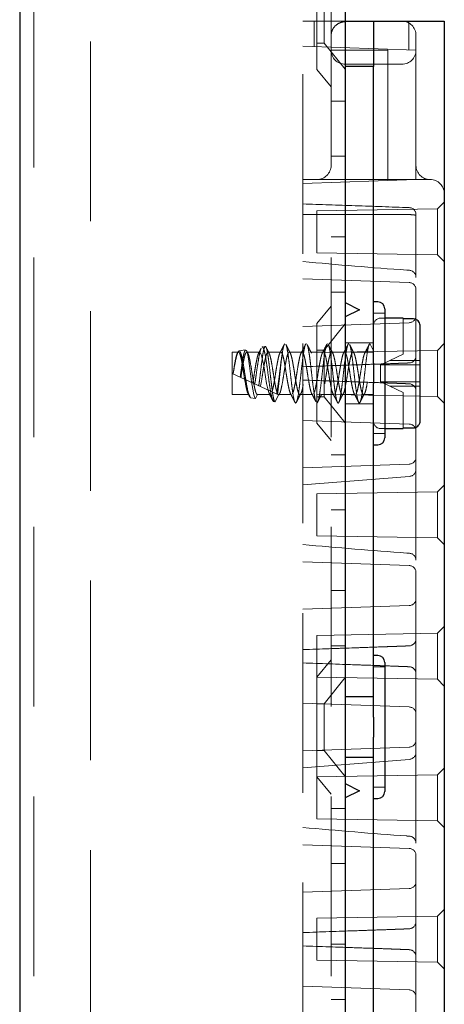
# Model space of a CAD drawing. Units: millimetres. Extents: x 11 to 205, y 5 to 292.
# Drawn here: x 140 to 143, y 133 to 140 of the extents above; entities that cross this region are included whole.
import ezdxf

# ---------------------------------------------------------------- set-up
doc = ezdxf.new("R2010")
doc.units = ezdxf.units.MM
doc.linetypes.add('HIDDEN', pattern=[1.905, 1.27, -0.635])

msp = doc.modelspace()

# ---------------------------------------------------------------- linework, layer by layer
at = {"color": 7, "linetype": 'Continuous', "lineweight": 25}
for p, q in [((140.445, 244.5429), (140.445, 109.5429)), ((142.745, 199.5429), (142.745, 109.5429)), ((142.745, 139.5329), (142.945, 139.5329)), ((142.945, 139.5329), (142.945, 139.2129)), ((142.945, 139.5329), (143.045, 139.5329)), ((143.045, 139.5329), (143.345, 139.5329)), ((143.345, 139.5329), (143.445, 139.5329)), ((143.445, 139.5329), (143.445, 124.5529)), ((142.945, 139.2129), (142.745, 139.2129)), ((142.945, 137.1138), (142.945, 139.2129)), ((142.745, 137.5429), (142.845, 137.4929)), ((142.975, 137.5479), (142.945, 137.5479)), ((142.845, 137.4929), (142.745, 137.4429)), ((143.025, 137.4979), (143.025, 137.0429)), ((143.155, 137.4329), (143.025, 137.4329)), ((143.155, 137.4329), (143.155, 137.4283)), ((143.225, 137.4283), (143.155, 137.4283)), ((143.275, 136.7082), (143.275, 137.3776)), ((142.945, 137.1138), (142.945, 136.972)), ((143.025, 137.0429), (143.025, 136.5879)), ((142.945, 134.6138), (142.945, 136.972)), ((143.025, 136.6529), (143.155, 136.6529)), ((143.155, 136.6575), (143.225, 136.6575)), ((143.155, 136.6575), (143.155, 136.6529)), ((142.945, 136.5379), (142.975, 136.5379)), ((142.975, 135.0479), (142.945, 135.0479)), ((143.025, 134.9979), (143.025, 134.5429)), ((142.945, 134.6138), (142.945, 134.472)), ((143.025, 134.5429), (143.025, 134.0879)), ((142.945, 132.1138), (142.945, 134.472)), ((142.745, 134.1429), (142.845, 134.0929)), ((142.845, 134.0929), (142.745, 134.0429)), ((142.945, 134.0379), (142.975, 134.0379))]:
    msp.add_line(p, q, dxfattribs=at)
at = {"color": 7, "linetype": 'HIDDEN', "lineweight": 18}
for p, q in [((140.545, 244.5429), (140.545, 109.5429)), ((140.945, 109.5429), (140.945, 244.5429)), ((142.645, 244.5429), (142.645, 109.5429)), ((142.545, 139.1914), (142.545, 139.8944)), ((142.595, 139.7079), (142.595, 139.3779)), ((142.445, 124.5529), (142.445, 139.5329)), ((142.445, 139.5329), (142.745, 139.5329)), ((142.525, 139.353), (142.525, 139.5329)), ((143.195, 139.3296), (143.195, 139.5329)), ((143.245, 139.3279), (143.245, 139.4329)), ((143.245, 139.3279), (142.445, 139.3558)), ((142.545, 139.3779), (142.595, 139.3779)), ((142.595, 139.3779), (142.745, 139.1927)), ((143.045, 139.3279), (142.645, 139.3279)), ((143.045, 138.4129), (143.045, 139.3279)), ((143.245, 139.2779), (143.245, 139.3279)), ((143.245, 138.4629), (143.245, 139.2779)), ((143.145, 139.2279), (142.745, 139.2279)), ((142.545, 139.1914), (142.645, 139.0679)), ((142.745, 138.9679), (142.645, 138.9679)), ((142.645, 138.5785), (142.745, 138.5785)), ((143.245, 138.4129), (143.245, 138.4629)), ((142.445, 138.385), (143.245, 138.4129)), ((142.445, 138.4129), (143.345, 138.4129)), ((143.445, 138.2529), (143.3976, 138.2056)), ((143.3976, 138.2056), (142.545, 138.1907)), ((142.545, 138.1907), (142.545, 138.0429)), ((143.245, 137.7214), (143.245, 138.1646)), ((143.3976, 138.2056), (143.3976, 137.8802)), ((142.545, 138.0429), (142.545, 137.8951)), ((142.645, 138.0073), (142.745, 138.0073)), ((142.545, 137.8951), (143.3976, 137.8802)), ((143.3976, 137.8802), (143.445, 137.8329)), ((142.445, 137.7108), (143.1967, 137.6846)), ((143.245, 136.3644), (143.245, 137.7214)), ((142.645, 137.6179), (142.745, 137.6179)), ((142.645, 137.5179), (142.545, 137.3944)), ((143.025, 137.4679), (142.945, 137.4679)), ((143.1967, 137.4012), (142.445, 137.375)), ((142.545, 136.6914), (142.545, 137.3944)), ((142.745, 137.3931), (142.595, 137.2079)), ((143.025, 137.4329), (142.995, 137.4329)), ((143.155, 137.4283), (143.155, 137.1775)), ((142.945, 137.2579), (142.745, 137.2579)), ((142.8905, 137.1929), (142.92, 137.2529)), ((142.92, 137.2529), (142.945, 137.202)), ((143.445, 137.2529), (143.3976, 137.2056)), ((141.945, 136.8929), (141.945, 137.1929)), ((141.9905, 137.1929), (141.945, 137.1929)), ((142.0412, 137.2091), (141.9942, 137.2012)), ((142.1405, 137.1929), (142.0494, 137.1929)), ((142.1798, 137.2325), (142.1581, 137.2288)), ((142.2905, 137.1929), (142.1995, 137.1929)), ((142.4405, 137.1929), (142.3495, 137.1929)), ((142.5905, 137.1929), (142.4995, 137.1929)), ((142.595, 137.2079), (142.545, 137.2079)), ((143.3976, 137.2056), (142.545, 137.1907)), ((142.595, 137.2079), (142.595, 136.8779)), ((142.7405, 137.1929), (142.6495, 137.1929)), ((142.8904, 137.1929), (142.7995, 137.1929)), ((142.945, 137.1929), (142.8905, 137.1929)), ((143.3976, 137.2056), (143.3976, 136.8802)), ((143.0593, 137.1329), (142.9966, 137.1036)), ((143.0593, 137.1329), (143.155, 137.1775)), ((143.275, 137.1329), (143.0593, 137.1329)), ((143.1967, 137.1167), (143.1969, 137.1167)), ((143.1969, 137.1166), (143.1969, 137.1166)), ((143.2444, 137.1639), (143.2445, 137.1662)), ((143.2446, 137.1662), (143.2445, 137.1642)), ((141.945, 137.0429), (142.2732, 136.8903)), ((142.995, 137.1029), (142.9966, 137.1036)), ((142.995, 137.1029), (142.995, 136.9829)), ((142.9966, 137.1036), (142.9978, 137.1029)), ((143.275, 137.1029), (142.9978, 137.1029)), ((142.995, 136.9829), (142.9966, 136.9822)), ((142.9978, 136.9829), (142.9966, 136.9822)), ((142.9966, 136.9822), (143.0593, 136.9529)), ((142.9978, 136.9829), (143.275, 136.9829)), ((143.155, 136.9083), (143.0593, 136.9529)), ((143.0593, 136.9529), (143.275, 136.9529)), ((143.155, 136.9083), (143.155, 136.6575)), ((143.1967, 136.9691), (143.1969, 136.9691)), ((143.1969, 136.9692), (143.1969, 136.9692)), ((143.2445, 136.9196), (143.2444, 136.9219)), ((143.2445, 136.9216), (143.2446, 136.9196)), ((142.0655, 136.8929), (141.945, 136.8929)), ((142.0764, 136.8708), (142.0655, 136.8929)), ((142.1107, 136.865), (142.0764, 136.8708)), ((142.1245, 136.8929), (142.1107, 136.865)), ((142.1245, 136.8929), (142.2155, 136.8929)), ((142.2399, 136.8432), (142.2155, 136.8929)), ((142.2493, 136.8416), (142.2399, 136.8432)), ((142.2732, 136.8903), (142.2493, 136.8416)), ((142.2732, 136.8903), (142.2741, 136.8899)), ((142.2745, 136.8929), (142.3655, 136.8929)), ((142.2752, 136.8894), (142.2777, 136.8943)), ((142.395, 136.8329), (142.3945, 136.8339)), ((142.3945, 136.8339), (142.3953, 136.8336)), ((142.3961, 136.8332), (142.3991, 136.8376)), ((142.4245, 136.8929), (142.5155, 136.8929)), ((142.545, 136.8951), (142.6649, 136.893)), ((142.545, 136.8779), (142.595, 136.8779)), ((142.5745, 136.8929), (142.6655, 136.8929)), ((142.595, 136.8779), (142.745, 136.6927)), ((142.665, 136.893), (143.3976, 136.8802)), ((142.7245, 136.8929), (142.8155, 136.8929)), ((142.8745, 136.8929), (142.945, 136.8929)), ((143.3976, 136.8802), (143.445, 136.8329)), ((142.3953, 136.8336), (142.395, 136.8329)), ((142.3953, 136.8336), (142.3961, 136.8332)), ((142.745, 136.8279), (142.945, 136.8279)), ((142.445, 136.7108), (143.1967, 136.6846)), ((142.545, 136.6914), (142.645, 136.5679)), ((142.995, 136.6529), (143.025, 136.6529)), ((142.945, 136.6179), (143.025, 136.6179)), ((142.745, 136.4679), (142.645, 136.4679)), ((143.1967, 136.4012), (142.445, 136.375)), ((143.245, 135.7214), (143.245, 136.3644)), ((142.445, 136.2548), (143.1986, 136.3137)), ((143.445, 136.2529), (143.3976, 136.2056)), ((143.3976, 136.2056), (142.545, 136.1907)), ((142.545, 136.1907), (142.545, 136.0429)), ((143.3976, 136.2056), (143.3976, 135.8802)), ((142.645, 136.0785), (142.745, 136.0785)), ((142.545, 136.0429), (142.545, 135.8951)), ((142.545, 135.8951), (143.3976, 135.8802)), ((143.3976, 135.8802), (143.445, 135.8329)), ((143.245, 134.3644), (143.245, 135.7214)), ((142.445, 135.7108), (143.1967, 135.6846)), ((142.645, 135.5073), (142.745, 135.5073)), ((143.1967, 135.4012), (142.445, 135.375)), ((143.445, 135.2529), (143.3976, 135.2056)), ((143.3976, 135.2056), (142.545, 135.1907)), ((142.545, 135.1907), (142.545, 135.0429)), ((143.2444, 135.1639), (143.2445, 135.1662)), ((143.2446, 135.1662), (143.2445, 135.1642)), ((143.3976, 135.2056), (143.3976, 134.8802)), ((142.645, 135.1179), (142.745, 135.1179)), ((143.1969, 135.1167), (143.1967, 135.1167)), ((143.1969, 135.1166), (143.1969, 135.1166)), ((142.545, 135.0429), (142.545, 134.8951)), ((142.645, 135.0179), (142.545, 134.8944)), ((143.025, 134.9679), (142.945, 134.9679)), ((143.1967, 134.9691), (143.1969, 134.9691)), ((143.1969, 134.9692), (143.1969, 134.9692)), ((142.545, 134.8951), (143.3976, 134.8802)), ((142.545, 134.1914), (142.545, 134.8944)), ((142.745, 134.8931), (142.595, 134.7079)), ((143.2445, 134.9196), (143.2444, 134.9219)), ((143.2445, 134.9216), (143.2446, 134.9196)), ((143.3976, 134.8802), (143.445, 134.8329)), ((142.945, 134.7579), (142.745, 134.7579)), ((142.945, 134.7557), (142.745, 134.7557)), ((142.445, 134.7108), (143.1967, 134.6846)), ((142.595, 134.7079), (142.545, 134.7079)), ((142.595, 134.7079), (142.595, 134.3779)), ((143.1967, 134.4012), (142.445, 134.375)), ((142.545, 134.3779), (142.595, 134.3779)), ((142.595, 134.3779), (142.745, 134.1927)), ((142.745, 134.3301), (142.945, 134.3301)), ((143.245, 133.7214), (143.245, 134.3644)), ((142.445, 134.2548), (143.1986, 134.3137)), ((142.745, 134.3279), (142.945, 134.3279)), ((143.3976, 134.2056), (142.545, 134.1907)), ((142.545, 134.1914), (142.645, 134.0679)), ((142.545, 134.1907), (142.545, 134.0429)), ((143.445, 134.2529), (143.3976, 134.2056)), ((143.3976, 134.2056), (143.3976, 133.8802)), ((142.945, 134.1179), (143.025, 134.1179)), ((142.545, 134.0429), (142.545, 133.8951)), ((142.745, 133.9679), (142.645, 133.9679)), ((142.545, 133.8951), (143.3976, 133.8802)), ((143.3976, 133.8802), (143.445, 133.8329)), ((142.445, 133.7108), (143.1967, 133.6846)), ((143.245, 132.3644), (143.245, 133.7214)), ((142.645, 133.5785), (142.745, 133.5785)), ((143.1967, 133.4012), (142.445, 133.375)), ((143.445, 133.2529), (143.3976, 133.2056)), ((143.3976, 133.2056), (142.545, 133.1907)), ((142.545, 133.1907), (142.545, 133.0429)), ((143.2444, 133.1639), (143.2445, 133.1662)), ((143.2446, 133.1662), (143.2445, 133.1642)), ((143.3976, 133.2056), (143.3976, 132.8802)), ((143.1969, 133.1167), (143.1967, 133.1167)), ((143.1969, 133.1166), (143.1969, 133.1166)), ((142.545, 133.0429), (142.545, 132.8951)), ((142.645, 133.0073), (142.745, 133.0073)), ((143.1967, 132.9691), (143.1969, 132.9691)), ((143.1969, 132.9692), (143.1969, 132.9692)), ((142.545, 132.8951), (143.3976, 132.8802)), ((143.2445, 132.9196), (143.2444, 132.9219)), ((143.2445, 132.9216), (143.2446, 132.9196)), ((143.3976, 132.8802), (143.445, 132.8329)), ((142.445, 132.7108), (143.1967, 132.6846)), ((142.645, 132.6179), (142.745, 132.6179))]:
    msp.add_line(p, q, dxfattribs=at)
at = {"color": 7, "linetype": 'HIDDEN', "lineweight": 18, "flags": 128}
for points in [[(142.0415, 137.2072), (142.0467, 137.2053), (142.0543, 137.184), (142.0616, 137.1463), (142.0691, 137.0964), (142.0765, 137.0395), (142.0839, 136.9825), (142.0915, 136.9311), (142.0988, 136.892), (142.1064, 136.8693), (142.1107, 136.865), (142.1107, 136.865)], [(142.1405, 137.1911), (142.1439, 137.1913), (142.1517, 137.1768), (142.1592, 137.149), (142.1668, 137.1105), (142.1746, 137.0646), (142.1819, 137.0175), (142.1898, 136.972), (142.1973, 136.9343), (142.2049, 136.9073), (142.2155, 136.8929), (142.2155, 136.8929)]]:
    msp.add_lwpolyline(points, dxfattribs=at)
at = {"color": 7, "linetype": 'HIDDEN', "lineweight": 18}
for centre, radius, start, end in [((142.7762, 139.4329), 0.1, 90, 108.19487), ((143.145, 139.4329), 0.1, 360, 90), ((142.745, 139.4279), 0.1, 177.13402, 180), ((142.745, 139.3279), 0.1, 180, 270), ((143.145, 139.3279), 0.1, 270, 360), ((142.545, 138.5129), 0.1, 270, 0), ((143.345, 138.5129), 0.1, 180, 270), ((143.345, 138.3129), 0.1, 0, 90), ((143.195, 138.1646), 0.05, 0, 88), ((143.195, 137.7214), 0.05, 0, 85.89906), ((143.195, 137.6346), 0.05, 0, 88), ((142.995, 137.3829), 0.05, 90, 180), ((143.195, 137.4512), 0.05, 272, 0), ((143.195, 137.1662), 0.0496, 272.25215, 357.71096), ((143.195, 137.1662), 0.0495, 272.21043, 357.39078), ((143.195, 136.9196), 0.0496, 2.28904, 87.74785), ((143.195, 136.9196), 0.0495, 2.60922, 87.78957), ((142.995, 136.7029), 0.05, 180, 270), ((143.195, 136.6346), 0.05, 0, 88), ((143.195, 136.4512), 0.05, 272, 0), ((143.195, 136.3644), 0.05, 274.10094, 0), ((143.195, 135.7214), 0.05, 0, 85.89906), ((143.195, 135.6346), 0.05, 0, 88), ((143.195, 135.4512), 0.05, 272, 0), ((143.195, 135.1662), 0.0496, 272.25215, 357.71096), ((143.195, 135.1662), 0.0495, 272.21043, 357.39078), ((143.195, 134.9196), 0.0496, 2.28904, 87.74785), ((143.195, 134.9196), 0.0495, 2.60922, 87.78957), ((143.195, 134.6346), 0.05, 0, 88), ((143.195, 134.4512), 0.05, 272, 0), ((143.195, 134.3644), 0.05, 274.10094, 0), ((143.195, 133.7214), 0.05, 0, 85.89906), ((143.195, 133.6346), 0.05, 0, 88), ((143.195, 133.4512), 0.05, 272, 0), ((143.195, 133.1662), 0.0496, 272.25215, 357.71096), ((143.195, 133.1662), 0.0495, 272.21043, 357.39078), ((143.195, 132.9196), 0.0496, 2.28904, 87.74785), ((143.195, 132.9196), 0.0495, 2.60922, 87.78957), ((143.195, 132.6346), 0.05, 0, 88)]:
    msp.add_arc(centre, radius, start, end, dxfattribs=at)
at = {"color": 7, "linetype": 'Continuous', "lineweight": 25}
for centre, start, end in [((142.975, 137.4979), 0, 90), ((142.975, 136.5879), 270, 0), ((142.975, 134.9979), 0, 90), ((142.975, 134.0879), 270, 0)]:
    msp.add_arc(centre, 0.05, start, end, dxfattribs=at)
at = {"color": 7, "linetype": 'HIDDEN', "lineweight": 18}
for points, knots in [([(142.6451, 139.4329), (142.6463, 139.4419), (142.6487, 139.4599), (142.6619, 139.4861), (142.6845, 139.5103), (142.7095, 139.5228), (142.7319, 139.5274), (142.7411, 139.5278), (142.745, 139.5279)], [0, 0, 0, 0, 0.160007, 0.319181, 0.547246, 0.836524, 0.931075, 1, 1, 1, 1]), ([(143.1967, 138.2146), (143.0698, 138.219), (142.8192, 138.2278), (142.5686, 138.2365), (142.445, 138.2408)], [0, 0, 0, 0, 0.506573, 1, 1, 1, 1]), ([(143.1967, 138.1649), (143.1484, 138.1651), (142.8979, 138.166), (142.6473, 138.1663), (142.445, 138.1666)], [0, 0, 0, 0, 0.192696, 1, 1, 1, 1]), ([(143.245, 138.154), (143.245, 138.1541), (143.245, 138.1559), (143.2435, 138.159), (143.2368, 138.162), (143.226, 138.1638), (143.2123, 138.1647), (143.2019, 138.1649), (143.1967, 138.1649)], [0, 0, 0, 0, 0.0056249, 0.2119722, 0.4254155, 0.6215259, 0.8106307, 1, 1, 1, 1]), ([(143.1985, 137.7714), (143.1922, 137.7718), (142.9409, 137.7891), (142.6899, 137.8112), (142.4452, 137.8328)], [0, 0, 0, 0, 0.025081, 1, 1, 1, 1]), ([(142.301, 137.1899), (142.3042, 137.2082), (142.3099, 137.2409), (142.3157, 137.2488), (142.3183, 137.2524)], [0, 0, 0, 0, 0.5561173, 1, 1, 1, 1]), ([(142.4027, 136.8448), (142.4051, 136.8525), (142.4101, 136.8687), (142.417, 136.916), (142.425, 136.9757), (142.4325, 137.0429), (142.44, 137.11), (142.4479, 137.1701), (142.4551, 137.2173), (142.4631, 137.2483), (142.4681, 137.2513), (142.4705, 137.2528)], [0, 0, 0, 0, 0.102328, 0.213256, 0.326603, 0.438593, 0.550584, 0.663931, 0.774859, 0.888312, 1, 1, 1, 1]), ([(142.5473, 136.8349), (142.5488, 136.8366), (142.5529, 136.8412), (142.5598, 136.8686), (142.567, 136.9156), (142.575, 136.9758), (142.5825, 137.0429), (142.59, 137.11), (142.5979, 137.1701), (142.6051, 137.2173), (142.6131, 137.2483), (142.6181, 137.2513), (142.6205, 137.2528)], [0, 0, 0, 0, 0.063794, 0.168841, 0.27155, 0.376499, 0.480191, 0.583883, 0.688832, 0.791541, 0.896587, 1, 1, 1, 1]), ([(142.7019, 136.8419), (142.7046, 136.8504), (142.7098, 136.8673), (142.717, 136.916), (142.725, 136.9758), (142.7325, 137.0429), (142.74, 137.11), (142.7479, 137.1701), (142.7551, 137.2173), (142.7631, 137.2483), (142.7681, 137.2513), (142.7705, 137.2528)], [0, 0, 0, 0, 0.1122044, 0.2219126, 0.3340124, 0.4447703, 0.5555283, 0.6676281, 0.7773362, 0.8895407, 1, 1, 1, 1]), ([(142.8519, 136.8419), (142.8546, 136.8504), (142.8598, 136.8673), (142.867, 136.916), (142.875, 136.9758), (142.8825, 137.0429), (142.89, 137.11), (142.8979, 137.1701), (142.9051, 137.2173), (142.9129, 137.2474), (142.9177, 137.2511), (142.92, 137.2529)], [0, 0, 0, 0, 0.113141, 0.223765, 0.336801, 0.448484, 0.560167, 0.673202, 0.783827, 0.896968, 1, 1, 1, 1]), ([(141.9525, 137.0394), (141.9553, 137.0578), (141.9607, 137.0923), (141.969, 137.1367), (141.9762, 137.1698), (141.9842, 137.1899), (141.9915, 137.1953), (141.9992, 137.1853), (142.0071, 137.1609), (142.0143, 137.1244), (142.0223, 137.0801), (142.0296, 137.0316), (142.0374, 136.9845), (142.0451, 136.9432), (142.052, 136.9137), (142.0592, 136.8961), (142.0634, 136.894), (142.0655, 136.8929)], [0, 0, 0, 0, 0.077207, 0.145125, 0.211675, 0.279788, 0.346619, 0.41415, 0.481961, 0.548573, 0.616708, 0.683414, 0.751095, 0.818777, 0.885483, 0.943242, 1, 1, 1, 1]), ([(142.0764, 136.8708), (142.074, 136.8725), (142.0687, 136.8764), (142.0598, 136.9032), (142.0514, 136.9461), (142.0419, 137), (142.0334, 137.0578), (142.0242, 137.1128), (142.0152, 137.1588), (142.0064, 137.1903), (141.9971, 137.204), (141.9886, 137.1988), (141.9791, 137.1753), (141.9707, 137.1369), (141.9615, 137.0894), (141.9558, 137.0554), (141.9531, 137.0391)], [0, 0, 0, 0, 0.063576, 0.139522, 0.215348, 0.29027, 0.364618, 0.438527, 0.511351, 0.5842, 0.655506, 0.726946, 0.797238, 0.86723, 0.936499, 1, 1, 1, 1]), ([(142.0032, 137.0158), (142.0053, 137.0315), (142.0097, 137.0653), (142.0171, 137.1166), (142.0244, 137.162), (142.0319, 137.1959), (142.0369, 137.204), (142.0394, 137.208)], [0, 0, 0, 0, 0.176065, 0.379285, 0.585139, 0.790746, 1, 1, 1, 1]), ([(142.0074, 137.0139), (142.0095, 137.0272), (142.0136, 137.054), (142.0205, 137.0965), (142.028, 137.1367), (142.0352, 137.1698), (142.0432, 137.1899), (142.0505, 137.1953), (142.0582, 137.1853), (142.066, 137.1609), (142.0733, 137.1244), (142.0813, 137.0801), (142.0886, 137.0316), (142.0963, 136.9845), (142.1041, 136.9432), (142.111, 136.9137), (142.1182, 136.8961), (142.1224, 136.894), (142.1245, 136.8929)], [0, 0, 0, 0, 0.054396, 0.109657, 0.175187, 0.239397, 0.305115, 0.369595, 0.434752, 0.500178, 0.564448, 0.630187, 0.694547, 0.759848, 0.82515, 0.88951, 0.945238, 1, 1, 1, 1]), ([(142.0566, 137.1862), (142.0542, 137.1909), (142.0513, 137.1964), (142.0484, 137.202), (142.048, 137.2028)], [0, 0, 0, 0, 0.853115, 1, 1, 1, 1]), ([(142.0917, 136.9747), (142.094, 136.9876), (142.0988, 137.015), (142.1057, 137.0617), (142.1136, 137.1081), (142.1212, 137.1479), (142.1287, 137.1782), (142.1339, 137.1865), (142.1365, 137.1907)], [0, 0, 0, 0, 0.148378, 0.316613, 0.488305, 0.65859, 0.827925, 1, 1, 1, 1]), ([(142.1514, 137.2197), (142.1508, 137.219), (142.1472, 137.215), (142.1403, 137.1874), (142.1319, 137.1403), (142.1224, 137.081), (142.1143, 137.0206), (142.1086, 136.9848), (142.1059, 136.9681)], [0, 0, 0, 0, 0.043669, 0.241799, 0.440159, 0.635831, 0.83064, 1, 1, 1, 1]), ([(142.1507, 137.2201), (142.1493, 137.2172), (142.1435, 137.2058), (142.1377, 137.1945), (142.1333, 137.186)], [0, 0, 0, 0, 0.250019, 1, 1, 1, 1]), ([(142.1342, 136.9549), (142.1348, 136.9592), (142.1379, 136.9815), (142.1436, 137.0269), (142.1507, 137.0897), (142.1586, 137.1482), (142.1656, 137.1954), (142.1734, 137.226), (142.1806, 137.2362), (142.1881, 137.2246), (142.1957, 137.1923), (142.2028, 137.1425), (142.2106, 137.0809), (142.2176, 137.0141), (142.2254, 136.9497), (142.2326, 136.8951), (142.2401, 136.8567), (142.2458, 136.843), (142.2487, 136.8418), (142.2493, 136.8416)], [0, 0, 0, 0, 0.014723, 0.0767, 0.138674, 0.201341, 0.264321, 0.327614, 0.391559, 0.455496, 0.520369, 0.585234, 0.650811, 0.716684, 0.782887, 0.849727, 0.916574, 0.984346, 1, 1, 1, 1]), ([(142.1458, 136.9495), (142.1498, 136.9703), (142.1563, 137.0048), (142.1647, 137.0618), (142.1726, 137.1081), (142.1802, 137.1481), (142.1876, 137.1775), (142.1956, 137.1932), (142.2028, 137.1938), (142.2107, 137.1792), (142.2182, 137.1508), (142.2257, 137.1114), (142.2337, 137.0654), (142.2408, 137.0167), (142.2488, 136.9711), (142.2562, 136.9324), (142.2638, 136.905), (142.2717, 136.8915), (142.2789, 136.8933), (142.2869, 136.9101), (142.2924, 136.9325), (142.299, 136.965), (142.3064, 137.0054), (142.3147, 137.0616), (142.3226, 137.1081), (142.3302, 137.1481), (142.3376, 137.1775), (142.3456, 137.1932), (142.3528, 137.1938), (142.3607, 137.1792), (142.3682, 137.1508), (142.3757, 137.1114), (142.3837, 137.0654), (142.3908, 137.0167), (142.3988, 136.9711), (142.4062, 136.9324), (142.4138, 136.905), (142.4217, 136.8915), (142.4289, 136.8933), (142.4369, 136.9101), (142.4424, 136.9325), (142.449, 136.965), (142.4564, 137.0054), (142.4647, 137.0616), (142.4726, 137.1081), (142.4802, 137.1481), (142.4876, 137.1775), (142.4956, 137.1932), (142.5028, 137.1938), (142.5107, 137.1792), (142.5182, 137.1508), (142.5257, 137.1114), (142.5337, 137.0654), (142.5408, 137.0167), (142.5488, 136.9711), (142.5562, 136.9324), (142.5638, 136.905), (142.5717, 136.8915), (142.5789, 136.8933), (142.5869, 136.9101), (142.5924, 136.9325), (142.599, 136.965), (142.6064, 137.0054), (142.6147, 137.0616), (142.6226, 137.1081), (142.6302, 137.1481), (142.6376, 137.1775), (142.6456, 137.1932), (142.6528, 137.1938), (142.6607, 137.1792), (142.6682, 137.1508), (142.6757, 137.1114), (142.6837, 137.0654), (142.6908, 137.0167), (142.6988, 136.9711), (142.7062, 136.9324), (142.7138, 136.905), (142.7217, 136.8915), (142.7289, 136.8933), (142.7369, 136.9101), (142.7424, 136.9325), (142.749, 136.965), (142.7564, 137.0054), (142.7647, 137.0616), (142.7726, 137.1081), (142.7802, 137.1481), (142.7876, 137.1775), (142.7956, 137.1932), (142.8028, 137.1938), (142.8107, 137.1792), (142.8182, 137.1508), (142.8257, 137.1114), (142.8337, 137.0654), (142.8408, 137.0167), (142.8488, 136.9711), (142.8562, 136.9324), (142.8638, 136.905), (142.8717, 136.8915), (142.8789, 136.8933), (142.8869, 136.9101), (142.8924, 136.9325), (142.899, 136.965), (142.9064, 137.0054), (142.9147, 137.0616), (142.9226, 137.1082), (142.9302, 137.1479), (142.9375, 137.1775), (142.9425, 137.186), (142.945, 137.1901)], [0, 0, 0, 0, 0.014207, 0.023628, 0.033242, 0.042778, 0.05226, 0.061896, 0.071313, 0.080939, 0.090448, 0.099957, 0.109583, 0.119, 0.128636, 0.138118, 0.147654, 0.157268, 0.166689, 0.176331, 0.185792, 0.187752, 0.201959, 0.21138, 0.220994, 0.23053, 0.240013, 0.249648, 0.259065, 0.268692, 0.2782, 0.287709, 0.297336, 0.306752, 0.316388, 0.32587, 0.335406, 0.34502, 0.354441, 0.364083, 0.373544, 0.375504, 0.389711, 0.399132, 0.408747, 0.418282, 0.427765, 0.437401, 0.446817, 0.456444, 0.465952, 0.475461, 0.485088, 0.494504, 0.50414, 0.513623, 0.523158, 0.532773, 0.542193, 0.551836, 0.561296, 0.563257, 0.577464, 0.586884, 0.596499, 0.606034, 0.615517, 0.625153, 0.634569, 0.644196, 0.653705, 0.663213, 0.67284, 0.682256, 0.691892, 0.701375, 0.71091, 0.720525, 0.729946, 0.739588, 0.749048, 0.751009, 0.765216, 0.774637, 0.784251, 0.793787, 0.803269, 0.812905, 0.822321, 0.831948, 0.841457, 0.850965, 0.860592, 0.870009, 0.879644, 0.889127, 0.898663, 0.908277, 0.917698, 0.92734, 0.9368, 0.938761, 0.952968, 0.962389, 0.972003, 0.981539, 0.991021, 1, 1, 1, 1]), ([(142.2399, 136.8432), (142.2395, 136.8433), (142.2364, 136.8442), (142.2298, 136.856), (142.2208, 136.8936), (142.2122, 136.9479), (142.2028, 137.0123), (142.1945, 137.0794), (142.185, 137.141), (142.1765, 137.1911), (142.1673, 137.2206), (142.1613, 137.2327), (142.1582, 137.2286), (142.1581, 137.2285)], [0, 0, 0, 0, 0.014721, 0.1274763, 0.2385419, 0.3497075, 0.4591836, 0.5685123, 0.676694, 0.784138, 0.8910356, 0.996544, 1, 1, 1, 1]), ([(142.2067, 137.186), (142.2014, 137.1962), (142.1947, 137.2093), (142.188, 137.2225), (142.1865, 137.2255)], [0, 0, 0, 0, 0.775076, 1, 1, 1, 1]), ([(142.2276, 136.9115), (142.2301, 136.9209), (142.2352, 136.9393), (142.243, 136.9813), (142.2508, 137.0279), (142.258, 137.0764), (142.2661, 137.1212), (142.2733, 137.1584), (142.2811, 137.1839), (142.2889, 137.195), (142.2961, 137.1909), (142.3042, 137.1719), (142.3114, 137.1396), (142.3192, 137.0978), (142.3269, 137.0504), (142.3342, 137.0021), (142.3423, 136.9583), (142.3495, 136.9223), (142.3574, 136.9003), (142.3626, 136.8908), (142.3653, 136.8933), (142.3655, 136.8934)], [0, 0, 0, 0, 0.057037, 0.112375, 0.16794, 0.222525, 0.278357, 0.333018, 0.388478, 0.443938, 0.498599, 0.55443, 0.609015, 0.664581, 0.719918, 0.774681, 0.830495, 0.885028, 0.940682, 0.99588, 1, 1, 1, 1]), ([(142.301, 137.1899), (142.2981, 137.1712), (142.2923, 137.1337), (142.2831, 137.0631), (142.2747, 136.9922), (142.2664, 136.9348), (142.2617, 136.9072), (142.2599, 136.8965)], [0, 0, 0, 0, 0.216422, 0.43302, 0.649905, 0.864075, 1, 1, 1, 1]), ([(142.2659, 136.8937), (142.2671, 136.9026), (142.2708, 136.9277), (142.2774, 136.981), (142.2846, 137.0507), (142.2921, 137.1205), (142.2977, 137.1659), (142.3005, 137.1866), (142.301, 137.1899)], [0, 0, 0, 0, 0.113236, 0.322515, 0.533686, 0.744913, 0.958915, 1, 1, 1, 1]), ([(142.3149, 137.248), (142.3096, 137.2376), (142.2991, 137.2168), (142.2885, 137.1961), (142.2832, 137.1858)], [0, 0, 0, 0, 0.502223, 1, 1, 1, 1]), ([(142.3567, 137.186), (142.3514, 137.1962), (142.3409, 137.2166), (142.3306, 137.2371), (142.3254, 137.2474)], [0, 0, 0, 0, 0.498437, 1, 1, 1, 1]), ([(142.3254, 137.247), (142.3255, 137.2469), (142.3281, 137.245), (142.3337, 137.2219), (142.3409, 137.1788), (142.3487, 137.1197), (142.3564, 137.0534), (142.3637, 136.9858), (142.3718, 136.9243), (142.3789, 136.8748), (142.3871, 136.8399), (142.3923, 136.8353), (142.395, 136.8329)], [0, 0, 0, 0, 0.00501, 0.115779, 0.224131, 0.334385, 0.444197, 0.552895, 0.66363, 0.771883, 0.882308, 1, 1, 1, 1]), ([(142.3724, 136.8993), (142.3742, 136.903), (142.3786, 136.9124), (142.3852, 136.9401), (142.393, 136.981), (142.4008, 137.0279), (142.408, 137.0764), (142.4161, 137.1212), (142.4233, 137.1584), (142.4311, 137.1839), (142.4389, 137.195), (142.4461, 137.1909), (142.4542, 137.1719), (142.4614, 137.1396), (142.4692, 137.0978), (142.4769, 137.0504), (142.4842, 137.0021), (142.4923, 136.9583), (142.4995, 136.9223), (142.5074, 136.9003), (142.5126, 136.8908), (142.5153, 136.8933), (142.5155, 136.8934)], [0, 0, 0, 0, 0.035208, 0.090237, 0.143626, 0.197236, 0.249899, 0.303764, 0.356501, 0.410008, 0.463516, 0.516252, 0.570118, 0.622781, 0.67639, 0.729779, 0.782614, 0.836463, 0.889076, 0.942771, 0.996025, 1, 1, 1, 1]), ([(142.4649, 137.248), (142.4596, 137.2376), (142.4491, 137.2168), (142.4385, 137.1961), (142.4332, 137.1858)], [0, 0, 0, 0, 0.502223, 1, 1, 1, 1]), ([(142.5067, 137.186), (142.5014, 137.1962), (142.4909, 137.2166), (142.4806, 137.2371), (142.4754, 137.2474)], [0, 0, 0, 0, 0.498437, 1, 1, 1, 1]), ([(142.4755, 137.2449), (142.4763, 137.2438), (142.4798, 137.2393), (142.486, 137.2104), (142.4932, 137.1617), (142.5012, 137.0999), (142.5085, 137.0325), (142.5162, 136.9659), (142.5241, 136.9078), (142.5308, 136.8643), (142.5355, 136.8508), (142.5376, 136.8448)], [0, 0, 0, 0, 0.043014, 0.16679, 0.288131, 0.412254, 0.534094, 0.657183, 0.780767, 0.902219, 1, 1, 1, 1]), ([(142.5224, 136.8993), (142.5242, 136.903), (142.5286, 136.9124), (142.5352, 136.9401), (142.543, 136.981), (142.5508, 137.0279), (142.558, 137.0764), (142.5661, 137.1212), (142.5733, 137.1584), (142.5811, 137.1839), (142.5889, 137.195), (142.5961, 137.1909), (142.6042, 137.1719), (142.6114, 137.1396), (142.6192, 137.0978), (142.6269, 137.0504), (142.6342, 137.0021), (142.6423, 136.9583), (142.6495, 136.9223), (142.6574, 136.9003), (142.6626, 136.8908), (142.6653, 136.8933), (142.6655, 136.8934)], [0, 0, 0, 0, 0.035208, 0.090237, 0.143626, 0.197236, 0.249899, 0.303764, 0.356501, 0.410008, 0.463516, 0.516252, 0.570118, 0.622781, 0.67639, 0.729779, 0.782614, 0.836463, 0.889076, 0.942771, 0.996025, 1, 1, 1, 1]), ([(142.6149, 137.248), (142.6096, 137.2376), (142.5991, 137.2168), (142.5885, 137.1961), (142.5832, 137.1858)], [0, 0, 0, 0, 0.502223, 1, 1, 1, 1]), ([(142.6567, 137.186), (142.6514, 137.1962), (142.6409, 137.2166), (142.6306, 137.2371), (142.6254, 137.2474)], [0, 0, 0, 0, 0.498437, 1, 1, 1, 1]), ([(142.6255, 137.2449), (142.6263, 137.2438), (142.6298, 137.2393), (142.636, 137.2104), (142.6432, 137.1617), (142.6512, 137.0999), (142.6585, 137.0324), (142.6662, 136.966), (142.6741, 136.9075), (142.6813, 136.8621), (142.6891, 136.8373), (142.6942, 136.8298), (142.6969, 136.8343), (142.6973, 136.8349)], [0, 0, 0, 0, 0.037145, 0.144034, 0.24882, 0.356008, 0.461224, 0.567519, 0.674242, 0.779124, 0.886345, 0.98409, 1, 1, 1, 1]), ([(142.6724, 136.8993), (142.6742, 136.903), (142.6786, 136.9124), (142.6852, 136.9401), (142.693, 136.981), (142.7008, 137.0279), (142.708, 137.0764), (142.7161, 137.1212), (142.7233, 137.1584), (142.7311, 137.1839), (142.7389, 137.195), (142.7461, 137.1909), (142.7542, 137.1719), (142.7614, 137.1396), (142.7692, 137.0978), (142.7769, 137.0504), (142.7842, 137.0021), (142.7923, 136.9583), (142.7995, 136.9223), (142.8074, 136.9003), (142.8126, 136.8908), (142.8153, 136.8933), (142.8155, 136.8934)], [0, 0, 0, 0, 0.035208, 0.090237, 0.143626, 0.197236, 0.249899, 0.303764, 0.356501, 0.410008, 0.463516, 0.516252, 0.570118, 0.622781, 0.67639, 0.729779, 0.782614, 0.836463, 0.889076, 0.942771, 0.996025, 1, 1, 1, 1]), ([(142.7649, 137.248), (142.7596, 137.2376), (142.7491, 137.2168), (142.7385, 137.1961), (142.7332, 137.1858)], [0, 0, 0, 0, 0.502223, 1, 1, 1, 1]), ([(142.8067, 137.186), (142.8014, 137.1962), (142.7909, 137.2166), (142.7806, 137.2371), (142.7754, 137.2474)], [0, 0, 0, 0, 0.498437, 1, 1, 1, 1]), ([(142.7755, 137.2449), (142.7763, 137.2438), (142.7798, 137.2393), (142.786, 137.2104), (142.7932, 137.1617), (142.8012, 137.0999), (142.8085, 137.0324), (142.8162, 136.966), (142.8241, 136.9075), (142.8313, 136.8621), (142.8391, 136.8373), (142.8442, 136.8298), (142.8469, 136.8343), (142.8473, 136.8349)], [0, 0, 0, 0, 0.037145, 0.144034, 0.24882, 0.356008, 0.461224, 0.567519, 0.674242, 0.779124, 0.886345, 0.98409, 1, 1, 1, 1]), ([(142.8224, 136.8993), (142.8242, 136.903), (142.8286, 136.9124), (142.8352, 136.9401), (142.843, 136.981), (142.8508, 137.0279), (142.858, 137.0764), (142.8661, 137.1212), (142.8733, 137.1585), (142.8811, 137.1838), (142.8869, 137.1924), (142.8899, 137.1928), (142.8905, 137.1929)], [0, 0, 0, 0, 0.074027, 0.189729, 0.301983, 0.4147, 0.525426, 0.638682, 0.749564, 0.862066, 0.974569, 1, 1, 1, 1]), ([(142.9149, 137.248), (142.9096, 137.2376), (142.8991, 137.2168), (142.8885, 137.1961), (142.8832, 137.1858)], [0, 0, 0, 0, 0.502223, 1, 1, 1, 1]), ([(143.245, 137.2044), (143.245, 137.2044), (143.245, 137.2041), (143.245, 137.1915), (143.2447, 137.1787), (143.2445, 137.1662)], [0, 0, 0, 0, 0.000033, 0.018324, 1, 1, 1, 1]), ([(143.2446, 137.1662), (143.2448, 137.1774), (143.245, 137.1888), (143.245, 137.2001), (143.245, 137.2003), (143.245, 137.2003)], [0, 0, 0, 0, 0.979233, 0.999963, 1, 1, 1, 1]), ([(142.6505, 137.0971), (142.6514, 137.0972), (142.8002, 137.1024), (142.9822, 137.1089), (143.1634, 137.1155), (143.1967, 137.1167)], [0, 0, 0, 0, 0.0050248, 0.8170458, 1, 1, 1, 1]), ([(142.9905, 137.109), (142.9911, 137.109), (143.0266, 137.1103), (143.0954, 137.1127), (143.1636, 137.1153), (143.1969, 137.1166)], [0, 0, 0, 0, 0.008786, 0.515765, 1, 1, 1, 1]), ([(142.445, 137.09), (142.5699, 137.0943), (142.7517, 137.1007), (142.9336, 137.107), (142.9905, 137.109)], [0, 0, 0, 0, 0.686901, 1, 1, 1, 1]), ([(142.9905, 136.9768), (142.9336, 136.9788), (142.7517, 136.9851), (142.5699, 136.9915), (142.445, 136.9958)], [0, 0, 0, 0, 0.313099, 1, 1, 1, 1]), ([(142.6772, 136.9877), (142.817, 136.9828), (142.9902, 136.9767), (143.1634, 136.9703), (143.1967, 136.9691)], [0, 0, 0, 0, 0.807654, 1, 1, 1, 1]), ([(142.9905, 136.9768), (142.9911, 136.9768), (143.0266, 136.9755), (143.0954, 136.9731), (143.1636, 136.9705), (143.1969, 136.9692)], [0, 0, 0, 0, 0.008786, 0.515765, 1, 1, 1, 1]), ([(143.245, 136.8814), (143.245, 136.8814), (143.245, 136.8817), (143.245, 136.8943), (143.2447, 136.9071), (143.2445, 136.9196)], [0, 0, 0, 0, 0.000033, 0.018324, 1, 1, 1, 1]), ([(143.2446, 136.9196), (143.2448, 136.9085), (143.245, 136.8971), (143.245, 136.8857), (143.245, 136.8855), (143.245, 136.8855)], [0, 0, 0, 0, 0.979233, 0.999963, 1, 1, 1, 1]), ([(142.058, 136.9003), (142.06, 136.8965), (142.064, 136.8887), (142.068, 136.8809), (142.07, 136.877)], [0, 0, 0, 0, 0.498804, 1, 1, 1, 1]), ([(142.2083, 136.8998), (142.2127, 136.8913), (142.2214, 136.8742), (142.2301, 136.8571), (142.2345, 136.8485)], [0, 0, 0, 0, 0.498583, 1, 1, 1, 1]), ([(142.3569, 136.9026), (142.362, 136.8928), (142.3723, 136.873), (142.3825, 136.853), (142.3876, 136.8429)], [0, 0, 0, 0, 0.499234, 1, 1, 1, 1]), ([(142.3972, 136.8339), (142.4023, 136.844), (142.4124, 136.8641), (142.4226, 136.8843), (142.4277, 136.8943)], [0, 0, 0, 0, 0.500463, 1, 1, 1, 1]), ([(142.5069, 136.9026), (142.512, 136.8928), (142.5223, 136.873), (142.5325, 136.853), (142.5376, 136.8429)], [0, 0, 0, 0, 0.499234, 1, 1, 1, 1]), ([(142.5472, 136.8339), (142.5523, 136.844), (142.5624, 136.8641), (142.5726, 136.8843), (142.5777, 136.8943)], [0, 0, 0, 0, 0.500463, 1, 1, 1, 1]), ([(142.6569, 136.9026), (142.662, 136.8928), (142.6723, 136.873), (142.6825, 136.853), (142.6876, 136.8429)], [0, 0, 0, 0, 0.4992338, 1, 1, 1, 1]), ([(142.6972, 136.8339), (142.7023, 136.844), (142.7124, 136.8641), (142.7226, 136.8843), (142.7277, 136.8943)], [0, 0, 0, 0, 0.500463, 1, 1, 1, 1]), ([(142.8069, 136.9026), (142.812, 136.8928), (142.8223, 136.873), (142.8325, 136.853), (142.8376, 136.8429)], [0, 0, 0, 0, 0.499234, 1, 1, 1, 1]), ([(142.8472, 136.8339), (142.8523, 136.844), (142.8624, 136.8641), (142.8726, 136.8843), (142.8777, 136.8943)], [0, 0, 0, 0, 0.500463, 1, 1, 1, 1]), ([(143.1985, 135.7714), (143.1922, 135.7718), (142.9409, 135.7891), (142.6899, 135.8112), (142.4452, 135.8328)], [0, 0, 0, 0, 0.025081, 1, 1, 1, 1]), ([(143.245, 135.2044), (143.245, 135.2044), (143.245, 135.2041), (143.245, 135.1915), (143.2447, 135.1787), (143.2445, 135.1662)], [0, 0, 0, 0, 0.000033, 0.018324, 1, 1, 1, 1]), ([(143.2446, 135.1662), (143.2448, 135.1774), (143.245, 135.1888), (143.245, 135.2001), (143.245, 135.2003), (143.245, 135.2003)], [0, 0, 0, 0, 0.979233, 0.999963, 1, 1, 1, 1]), ([(142.445, 135.09), (142.5699, 135.0943), (142.7517, 135.1007), (142.9336, 135.107), (142.9905, 135.109)], [0, 0, 0, 0, 0.686901, 1, 1, 1, 1]), ([(143.1967, 135.1167), (143.1634, 135.1155), (142.9822, 135.1089), (142.8002, 135.1024), (142.6514, 135.0972), (142.6505, 135.0971)], [0, 0, 0, 0, 0.1829542, 0.9949752, 1, 1, 1, 1]), ([(142.9905, 135.109), (142.9911, 135.109), (143.0266, 135.1103), (143.0954, 135.1127), (143.1636, 135.1153), (143.1969, 135.1166)], [0, 0, 0, 0, 0.008786, 0.515765, 1, 1, 1, 1]), ([(142.9905, 134.9768), (142.9336, 134.9788), (142.7517, 134.9851), (142.5699, 134.9915), (142.445, 134.9958)], [0, 0, 0, 0, 0.3130991, 1, 1, 1, 1]), ([(142.6772, 134.9877), (142.817, 134.9828), (142.9902, 134.9767), (143.1634, 134.9703), (143.1967, 134.9691)], [0, 0, 0, 0, 0.807654, 1, 1, 1, 1]), ([(142.9905, 134.9768), (142.9911, 134.9768), (143.0266, 134.9755), (143.0954, 134.9731), (143.1636, 134.9705), (143.1969, 134.9692)], [0, 0, 0, 0, 0.008786, 0.515765, 1, 1, 1, 1]), ([(143.245, 134.8814), (143.245, 134.8814), (143.245, 134.8817), (143.245, 134.8943), (143.2447, 134.9071), (143.2445, 134.9196)], [0, 0, 0, 0, 0.000033, 0.018324, 1, 1, 1, 1]), ([(143.2446, 134.9196), (143.2448, 134.9085), (143.245, 134.8971), (143.245, 134.8857), (143.245, 134.8855), (143.245, 134.8855)], [0, 0, 0, 0, 0.979233, 0.999963, 1, 1, 1, 1]), ([(143.1985, 133.7714), (143.1922, 133.7718), (142.9409, 133.7891), (142.6899, 133.8112), (142.4452, 133.8328)], [0, 0, 0, 0, 0.0250813, 1, 1, 1, 1]), ([(143.245, 133.2044), (143.245, 133.2044), (143.245, 133.2041), (143.245, 133.1915), (143.2447, 133.1787), (143.2445, 133.1662)], [0, 0, 0, 0, 0.000033, 0.0183236, 1, 1, 1, 1]), ([(143.2446, 133.1662), (143.2448, 133.1774), (143.245, 133.1888), (143.245, 133.2001), (143.245, 133.2003), (143.245, 133.2003)], [0, 0, 0, 0, 0.979233, 0.999963, 1, 1, 1, 1]), ([(142.445, 133.09), (142.5699, 133.0943), (142.7517, 133.1007), (142.9336, 133.107), (142.9905, 133.109)], [0, 0, 0, 0, 0.686901, 1, 1, 1, 1]), ([(143.1967, 133.1167), (143.1634, 133.1155), (142.9822, 133.1089), (142.8002, 133.1024), (142.6514, 133.0972), (142.6505, 133.0971)], [0, 0, 0, 0, 0.182954, 0.994975, 1, 1, 1, 1]), ([(143.1969, 133.1166), (143.1636, 133.1153), (143.0954, 133.1127), (143.0266, 133.1103), (142.9911, 133.109), (142.9905, 133.109)], [0, 0, 0, 0, 0.484235, 0.991214, 1, 1, 1, 1]), ([(142.9905, 132.9768), (142.9336, 132.9788), (142.7517, 132.9851), (142.5699, 132.9915), (142.445, 132.9958)], [0, 0, 0, 0, 0.313099, 1, 1, 1, 1]), ([(142.6772, 132.9877), (142.817, 132.9828), (142.9902, 132.9767), (143.1634, 132.9703), (143.1967, 132.9691)], [0, 0, 0, 0, 0.807654, 1, 1, 1, 1]), ([(142.9905, 132.9768), (142.9911, 132.9768), (143.0266, 132.9755), (143.0954, 132.9731), (143.1636, 132.9705), (143.1969, 132.9692)], [0, 0, 0, 0, 0.008786, 0.515765, 1, 1, 1, 1]), ([(143.2445, 132.9196), (143.2447, 132.9071), (143.245, 132.8943), (143.245, 132.8817), (143.245, 132.8814), (143.245, 132.8814)], [0, 0, 0, 0, 0.981676, 0.999967, 1, 1, 1, 1]), ([(143.2446, 132.9196), (143.2448, 132.9085), (143.245, 132.8971), (143.245, 132.8857), (143.245, 132.8855), (143.245, 132.8855)], [0, 0, 0, 0, 0.979233, 0.999963, 1, 1, 1, 1])]:
    msp.add_open_spline(points, degree=3, knots=knots, dxfattribs=at)
at = {"color": 7, "linetype": 'Continuous', "lineweight": 25}
for points, knots in [([(143.275, 137.3776), (143.2746, 137.3823), (143.2737, 137.3928), (143.2664, 137.4077), (143.2556, 137.4185), (143.2425, 137.4257), (143.2324, 137.4281), (143.2259, 137.4282), (143.225, 137.4283)], [0, 0, 0, 0, 0.179423, 0.398921, 0.616093, 0.752232, 0.963055, 1, 1, 1, 1]), ([(143.225, 136.6575), (143.2256, 136.6576), (143.2318, 136.6576), (143.2435, 136.6601), (143.258, 136.6689), (143.2689, 136.6821), (143.2743, 136.6959), (143.2748, 136.7049), (143.275, 136.7082)], [0, 0, 0, 0, 0.024661, 0.235438, 0.44634, 0.658755, 0.873696, 1, 1, 1, 1])]:
    msp.add_open_spline(points, degree=3, knots=knots, dxfattribs=at)

doc.saveas('drawing.dxf')
